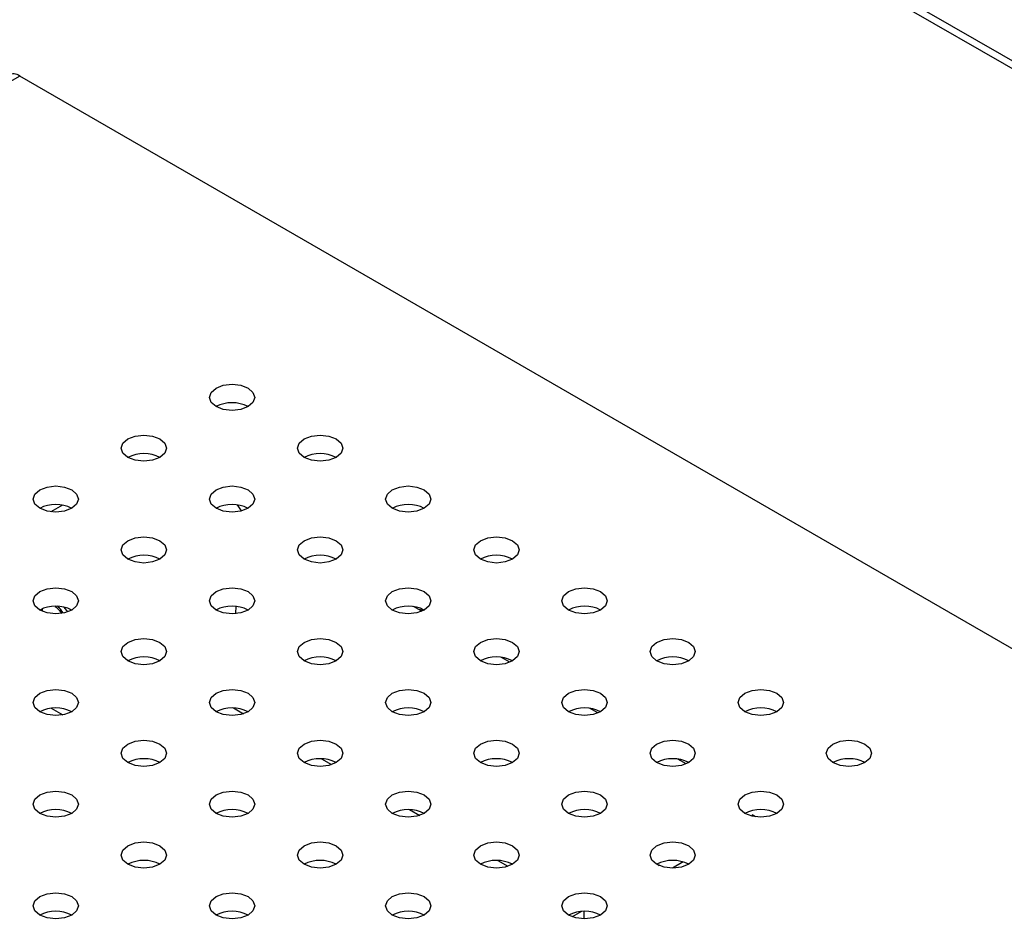
# Model space of a CAD drawing. Units: inches. Extents: x 0.4 to 33.6, y 0.4 to 21.6.
# Drawn here: x 25.4 to 27.1, y 9 to 10.6 of the extents above; entities that cross this region are included whole.
import ezdxf

# ---------------------------------------------------------------- set-up
doc = ezdxf.new("R2010")
doc.units = ezdxf.units.IN
doc.header["$LTSCALE"] = 2
doc.header["$MEASUREMENT"] = 0
doc.linetypes.add('SLD-Solid', pattern=[0])

msp = doc.modelspace()

# ---------------------------------------------------------------- linework, layer by layer
at = {"color": 7, "linetype": 'SLD-Solid', "lineweight": 25}
for p, q in [((29.6233, 9.1137), (22.7221, 13.0978)), ((22.7302, 13.0797), (29.6315, 9.0957)), ((25.4282, 10.5139), (22.5622, 8.8594)), ((32.3323, 6.5283), (25.4282, 10.5139)), ((25.5027, 9.7682), (25.4824, 9.7565)), ((25.4672, 9.5881), (25.4674, 9.5836)), ((25.5047, 9.591), (25.5112, 9.5824)), ((25.5155, 9.5874), (25.5173, 9.585)), ((25.8035, 9.5794), (25.8041, 9.5929)), ((26.1214, 9.5865), (26.1122, 9.5919)), ((26.1266, 9.5835), (26.1214, 9.5865)), ((26.1296, 9.5849), (26.1214, 9.5865)), ((26.2797, 9.4951), (26.2653, 9.5035)), ((25.4828, 9.4152), (25.5031, 9.4035)), ((25.7994, 9.4156), (25.817, 9.4055)), ((26.4328, 9.4068), (26.4184, 9.4151)), ((25.9525, 9.3272), (25.9701, 9.3171)), ((26.5859, 9.3184), (26.5715, 9.3267)), ((26.1057, 9.2388), (26.1232, 9.2287)), ((26.7066, 9.2262), (26.7005, 9.2297)), ((26.7005, 9.2297), (26.7005, 9.2274)), ((26.2588, 9.1505), (26.2763, 9.1403)), ((26.5358, 9.1444), (26.5389, 9.1418)), ((26.581, 9.1479), (26.5624, 9.1372)), ((26.4042, 9.0619), (26.388, 9.0525)), ((26.4082, 9.0621), (26.4082, 9.0488))]:
    msp.add_line(p, q, dxfattribs=at)
at = {"color": 7, "linetype": 'SLD-Solid', "lineweight": 25, "flags": 128}
for points in [[(25.7693, 9.9394), (25.7607, 9.9467), (25.7577, 9.9554), (25.7607, 9.9641), (25.7693, 9.9715), (25.782, 9.9764), (25.7971, 9.9782), (25.8122, 9.9764), (25.8249, 9.9715), (25.8335, 9.9641), (25.8365, 9.9554), (25.8335, 9.9467), (25.8249, 9.9394), (25.8122, 9.9344), (25.7971, 9.9327), (25.782, 9.9344), (25.7693, 9.9394)], [(25.6161, 9.851), (25.6076, 9.8583), (25.6046, 9.867), (25.6076, 9.8757), (25.6161, 9.8831), (25.6289, 9.888), (25.644, 9.8898), (25.6591, 9.888), (25.6718, 9.8831), (25.6804, 9.8757), (25.6834, 9.867), (25.6804, 9.8583), (25.6718, 9.851), (25.6591, 9.846), (25.644, 9.8443), (25.6289, 9.846), (25.6161, 9.851)], [(25.9224, 9.851), (25.9138, 9.8583), (25.9108, 9.867), (25.9138, 9.8757), (25.9224, 9.8831), (25.9351, 9.888), (25.9502, 9.8898), (25.9653, 9.888), (25.9781, 9.8831), (25.9866, 9.8757), (25.9896, 9.867), (25.9866, 9.8583), (25.9781, 9.851), (25.9653, 9.846), (25.9502, 9.8443), (25.9351, 9.846), (25.9224, 9.851)], [(25.463, 9.7626), (25.4545, 9.77), (25.4515, 9.7786), (25.4545, 9.7873), (25.463, 9.7947), (25.4758, 9.7996), (25.4909, 9.8014), (25.5059, 9.7996), (25.5187, 9.7947), (25.5272, 9.7873), (25.5302, 9.7786), (25.5272, 9.77), (25.5187, 9.7626), (25.5059, 9.7577), (25.4909, 9.7559), (25.4758, 9.7577), (25.463, 9.7626)], [(25.7693, 9.7626), (25.7607, 9.77), (25.7577, 9.7786), (25.7607, 9.7873), (25.7693, 9.7947), (25.782, 9.7996), (25.7971, 9.8014), (25.8122, 9.7996), (25.8249, 9.7947), (25.8335, 9.7873), (25.8365, 9.7786), (25.8335, 9.77), (25.8249, 9.7626), (25.8122, 9.7577), (25.7971, 9.7559), (25.782, 9.7577), (25.7693, 9.7626)], [(26.0755, 9.7626), (26.067, 9.77), (26.064, 9.7786), (26.067, 9.7873), (26.0755, 9.7947), (26.0883, 9.7996), (26.1033, 9.8014), (26.1184, 9.7996), (26.1312, 9.7947), (26.1397, 9.7873), (26.1427, 9.7786), (26.1397, 9.77), (26.1312, 9.7626), (26.1184, 9.7577), (26.1033, 9.7559), (26.0883, 9.7577), (26.0755, 9.7626)], [(25.6161, 9.6742), (25.6076, 9.6816), (25.6046, 9.6903), (25.6076, 9.699), (25.6161, 9.7063), (25.6289, 9.7113), (25.644, 9.713), (25.6591, 9.7113), (25.6718, 9.7063), (25.6804, 9.699), (25.6834, 9.6903), (25.6804, 9.6816), (25.6718, 9.6742), (25.6591, 9.6693), (25.644, 9.6675), (25.6289, 9.6693), (25.6161, 9.6742)], [(25.9224, 9.6742), (25.9138, 9.6816), (25.9108, 9.6903), (25.9138, 9.699), (25.9224, 9.7063), (25.9351, 9.7113), (25.9502, 9.713), (25.9653, 9.7113), (25.9781, 9.7063), (25.9866, 9.699), (25.9896, 9.6903), (25.9866, 9.6816), (25.9781, 9.6742), (25.9653, 9.6693), (25.9502, 9.6675), (25.9351, 9.6693), (25.9224, 9.6742)], [(26.2286, 9.6742), (26.2201, 9.6816), (26.2171, 9.6903), (26.2201, 9.699), (26.2286, 9.7063), (26.2414, 9.7113), (26.2564, 9.713), (26.2715, 9.7113), (26.2843, 9.7063), (26.2928, 9.699), (26.2958, 9.6903), (26.2928, 9.6816), (26.2843, 9.6742), (26.2715, 9.6693), (26.2564, 9.6675), (26.2414, 9.6693), (26.2286, 9.6742)], [(25.463, 9.5858), (25.4545, 9.5932), (25.4515, 9.6019), (25.4545, 9.6106), (25.463, 9.6179), (25.4758, 9.6229), (25.4909, 9.6246), (25.5059, 9.6229), (25.5187, 9.6179), (25.5272, 9.6106), (25.5302, 9.6019), (25.5272, 9.5932), (25.5187, 9.5858), (25.5059, 9.5809), (25.4909, 9.5791), (25.4758, 9.5809), (25.463, 9.5858)], [(25.7693, 9.5858), (25.7607, 9.5932), (25.7577, 9.6019), (25.7607, 9.6106), (25.7693, 9.6179), (25.782, 9.6229), (25.7971, 9.6246), (25.8122, 9.6229), (25.8249, 9.6179), (25.8335, 9.6106), (25.8365, 9.6019), (25.8335, 9.5932), (25.8249, 9.5858), (25.8122, 9.5809), (25.7971, 9.5791), (25.782, 9.5809), (25.7693, 9.5858)], [(26.0755, 9.5858), (26.067, 9.5932), (26.064, 9.6019), (26.067, 9.6106), (26.0755, 9.6179), (26.0883, 9.6229), (26.1033, 9.6246), (26.1184, 9.6229), (26.1312, 9.6179), (26.1397, 9.6106), (26.1427, 9.6019), (26.1397, 9.5932), (26.1312, 9.5858), (26.1184, 9.5809), (26.1033, 9.5791), (26.0883, 9.5809), (26.0755, 9.5858)], [(26.3817, 9.5858), (26.3732, 9.5932), (26.3702, 9.6019), (26.3732, 9.6106), (26.3817, 9.6179), (26.3945, 9.6229), (26.4096, 9.6246), (26.4246, 9.6229), (26.4374, 9.6179), (26.4459, 9.6106), (26.4489, 9.6019), (26.4459, 9.5932), (26.4374, 9.5858), (26.4246, 9.5809), (26.4096, 9.5791), (26.3945, 9.5809), (26.3817, 9.5858)], [(25.6161, 9.4974), (25.6076, 9.5048), (25.6046, 9.5135), (25.6076, 9.5222), (25.6161, 9.5295), (25.6289, 9.5345), (25.644, 9.5362), (25.6591, 9.5345), (25.6718, 9.5295), (25.6804, 9.5222), (25.6834, 9.5135), (25.6804, 9.5048), (25.6718, 9.4974), (25.6591, 9.4925), (25.644, 9.4907), (25.6289, 9.4925), (25.6161, 9.4974)], [(25.9224, 9.4974), (25.9138, 9.5048), (25.9108, 9.5135), (25.9138, 9.5222), (25.9224, 9.5295), (25.9351, 9.5345), (25.9502, 9.5362), (25.9653, 9.5345), (25.9781, 9.5295), (25.9866, 9.5222), (25.9896, 9.5135), (25.9866, 9.5048), (25.9781, 9.4974), (25.9653, 9.4925), (25.9502, 9.4907), (25.9351, 9.4925), (25.9224, 9.4974)], [(26.2286, 9.4974), (26.2201, 9.5048), (26.2171, 9.5135), (26.2201, 9.5222), (26.2286, 9.5295), (26.2414, 9.5345), (26.2564, 9.5362), (26.2715, 9.5345), (26.2843, 9.5295), (26.2928, 9.5222), (26.2958, 9.5135), (26.2928, 9.5048), (26.2843, 9.4974), (26.2715, 9.4925), (26.2564, 9.4907), (26.2414, 9.4925), (26.2286, 9.4974)], [(26.5348, 9.4974), (26.5263, 9.5048), (26.5233, 9.5135), (26.5263, 9.5222), (26.5348, 9.5295), (26.5476, 9.5345), (26.5627, 9.5362), (26.5777, 9.5345), (26.5905, 9.5295), (26.599, 9.5222), (26.602, 9.5135), (26.599, 9.5048), (26.5905, 9.4974), (26.5777, 9.4925), (26.5627, 9.4907), (26.5476, 9.4925), (26.5348, 9.4974)], [(25.463, 9.409), (25.4545, 9.4164), (25.4515, 9.4251), (25.4545, 9.4338), (25.463, 9.4412), (25.4758, 9.4461), (25.4909, 9.4478), (25.5059, 9.4461), (25.5187, 9.4412), (25.5272, 9.4338), (25.5302, 9.4251), (25.5272, 9.4164), (25.5187, 9.409), (25.5059, 9.4041), (25.4909, 9.4024), (25.4758, 9.4041), (25.463, 9.409)], [(25.7693, 9.409), (25.7607, 9.4164), (25.7577, 9.4251), (25.7607, 9.4338), (25.7693, 9.4412), (25.782, 9.4461), (25.7971, 9.4478), (25.8122, 9.4461), (25.8249, 9.4412), (25.8335, 9.4338), (25.8365, 9.4251), (25.8335, 9.4164), (25.8249, 9.409), (25.8122, 9.4041), (25.7971, 9.4024), (25.782, 9.4041), (25.7693, 9.409)], [(26.0755, 9.409), (26.067, 9.4164), (26.064, 9.4251), (26.067, 9.4338), (26.0755, 9.4412), (26.0883, 9.4461), (26.1033, 9.4478), (26.1184, 9.4461), (26.1312, 9.4412), (26.1397, 9.4338), (26.1427, 9.4251), (26.1397, 9.4164), (26.1312, 9.409), (26.1184, 9.4041), (26.1033, 9.4024), (26.0883, 9.4041), (26.0755, 9.409)], [(26.3817, 9.409), (26.3732, 9.4164), (26.3702, 9.4251), (26.3732, 9.4338), (26.3817, 9.4412), (26.3945, 9.4461), (26.4096, 9.4478), (26.4246, 9.4461), (26.4374, 9.4412), (26.4459, 9.4338), (26.4489, 9.4251), (26.4459, 9.4164), (26.4374, 9.409), (26.4246, 9.4041), (26.4096, 9.4024), (26.3945, 9.4041), (26.3817, 9.409)], [(26.6879, 9.409), (26.6794, 9.4164), (26.6764, 9.4251), (26.6794, 9.4338), (26.6879, 9.4412), (26.7007, 9.4461), (26.7158, 9.4478), (26.7308, 9.4461), (26.7436, 9.4412), (26.7522, 9.4338), (26.7552, 9.4251), (26.7522, 9.4164), (26.7436, 9.409), (26.7308, 9.4041), (26.7158, 9.4024), (26.7007, 9.4041), (26.6879, 9.409)], [(25.6161, 9.3206), (25.6076, 9.328), (25.6046, 9.3367), (25.6076, 9.3454), (25.6161, 9.3528), (25.6289, 9.3577), (25.644, 9.3594), (25.6591, 9.3577), (25.6718, 9.3528), (25.6804, 9.3454), (25.6834, 9.3367), (25.6804, 9.328), (25.6718, 9.3206), (25.6591, 9.3157), (25.644, 9.314), (25.6289, 9.3157), (25.6161, 9.3206)], [(25.9224, 9.3206), (25.9138, 9.328), (25.9108, 9.3367), (25.9138, 9.3454), (25.9224, 9.3528), (25.9351, 9.3577), (25.9502, 9.3594), (25.9653, 9.3577), (25.9781, 9.3528), (25.9866, 9.3454), (25.9896, 9.3367), (25.9866, 9.328), (25.9781, 9.3206), (25.9653, 9.3157), (25.9502, 9.314), (25.9351, 9.3157), (25.9224, 9.3206)], [(26.2286, 9.3206), (26.2201, 9.328), (26.2171, 9.3367), (26.2201, 9.3454), (26.2286, 9.3528), (26.2414, 9.3577), (26.2564, 9.3594), (26.2715, 9.3577), (26.2843, 9.3528), (26.2928, 9.3454), (26.2958, 9.3367), (26.2928, 9.328), (26.2843, 9.3206), (26.2715, 9.3157), (26.2564, 9.314), (26.2414, 9.3157), (26.2286, 9.3206)], [(26.5348, 9.3206), (26.5263, 9.328), (26.5233, 9.3367), (26.5263, 9.3454), (26.5348, 9.3528), (26.5476, 9.3577), (26.5627, 9.3594), (26.5777, 9.3577), (26.5905, 9.3528), (26.599, 9.3454), (26.602, 9.3367), (26.599, 9.328), (26.5905, 9.3206), (26.5777, 9.3157), (26.5627, 9.314), (26.5476, 9.3157), (26.5348, 9.3206)], [(26.8411, 9.3206), (26.8325, 9.328), (26.8295, 9.3367), (26.8325, 9.3454), (26.8411, 9.3528), (26.8538, 9.3577), (26.8689, 9.3594), (26.884, 9.3577), (26.8967, 9.3528), (26.9053, 9.3454), (26.9083, 9.3367), (26.9053, 9.328), (26.8967, 9.3206), (26.884, 9.3157), (26.8689, 9.314), (26.8538, 9.3157), (26.8411, 9.3206)], [(25.463, 9.2322), (25.4545, 9.2396), (25.4515, 9.2483), (25.4545, 9.257), (25.463, 9.2644), (25.4758, 9.2693), (25.4909, 9.271), (25.5059, 9.2693), (25.5187, 9.2644), (25.5272, 9.257), (25.5302, 9.2483), (25.5272, 9.2396), (25.5187, 9.2322), (25.5059, 9.2273), (25.4909, 9.2256), (25.4758, 9.2273), (25.463, 9.2322)], [(25.7693, 9.2322), (25.7607, 9.2396), (25.7577, 9.2483), (25.7607, 9.257), (25.7693, 9.2644), (25.782, 9.2693), (25.7971, 9.271), (25.8122, 9.2693), (25.8249, 9.2644), (25.8335, 9.257), (25.8365, 9.2483), (25.8335, 9.2396), (25.8249, 9.2322), (25.8122, 9.2273), (25.7971, 9.2256), (25.782, 9.2273), (25.7693, 9.2322)], [(26.0755, 9.2322), (26.067, 9.2396), (26.064, 9.2483), (26.067, 9.257), (26.0755, 9.2644), (26.0883, 9.2693), (26.1033, 9.271), (26.1184, 9.2693), (26.1312, 9.2644), (26.1397, 9.257), (26.1427, 9.2483), (26.1397, 9.2396), (26.1312, 9.2322), (26.1184, 9.2273), (26.1033, 9.2256), (26.0883, 9.2273), (26.0755, 9.2322)], [(26.3817, 9.2322), (26.3732, 9.2396), (26.3702, 9.2483), (26.3732, 9.257), (26.3817, 9.2644), (26.3945, 9.2693), (26.4096, 9.271), (26.4246, 9.2693), (26.4374, 9.2644), (26.4459, 9.257), (26.4489, 9.2483), (26.4459, 9.2396), (26.4374, 9.2322), (26.4246, 9.2273), (26.4096, 9.2256), (26.3945, 9.2273), (26.3817, 9.2322)], [(26.6879, 9.2322), (26.6794, 9.2396), (26.6764, 9.2483), (26.6794, 9.257), (26.6879, 9.2644), (26.7007, 9.2693), (26.7158, 9.271), (26.7308, 9.2693), (26.7436, 9.2644), (26.7522, 9.257), (26.7552, 9.2483), (26.7522, 9.2396), (26.7436, 9.2322), (26.7308, 9.2273), (26.7158, 9.2256), (26.7007, 9.2273), (26.6879, 9.2322)], [(25.6161, 9.1438), (25.6076, 9.1512), (25.6046, 9.1599), (25.6076, 9.1686), (25.6161, 9.176), (25.6289, 9.1809), (25.644, 9.1826), (25.6591, 9.1809), (25.6718, 9.176), (25.6804, 9.1686), (25.6834, 9.1599), (25.6804, 9.1512), (25.6718, 9.1438), (25.6591, 9.1389), (25.644, 9.1372), (25.6289, 9.1389), (25.6161, 9.1438)], [(25.9224, 9.1438), (25.9138, 9.1512), (25.9108, 9.1599), (25.9138, 9.1686), (25.9224, 9.176), (25.9351, 9.1809), (25.9502, 9.1826), (25.9653, 9.1809), (25.9781, 9.176), (25.9866, 9.1686), (25.9896, 9.1599), (25.9866, 9.1512), (25.9781, 9.1438), (25.9653, 9.1389), (25.9502, 9.1372), (25.9351, 9.1389), (25.9224, 9.1438)], [(26.2286, 9.1438), (26.2201, 9.1512), (26.2171, 9.1599), (26.2201, 9.1686), (26.2286, 9.176), (26.2414, 9.1809), (26.2564, 9.1826), (26.2715, 9.1809), (26.2843, 9.176), (26.2928, 9.1686), (26.2958, 9.1599), (26.2928, 9.1512), (26.2843, 9.1438), (26.2715, 9.1389), (26.2564, 9.1372), (26.2414, 9.1389), (26.2286, 9.1438)], [(26.5348, 9.1438), (26.5263, 9.1512), (26.5233, 9.1599), (26.5263, 9.1686), (26.5348, 9.176), (26.5476, 9.1809), (26.5627, 9.1826), (26.5777, 9.1809), (26.5905, 9.176), (26.599, 9.1686), (26.602, 9.1599), (26.599, 9.1512), (26.5905, 9.1438), (26.5777, 9.1389), (26.5627, 9.1372), (26.5476, 9.1389), (26.5348, 9.1438)], [(25.463, 9.0555), (25.4545, 9.0628), (25.4515, 9.0715), (25.4545, 9.0802), (25.463, 9.0876), (25.4758, 9.0925), (25.4909, 9.0943), (25.5059, 9.0925), (25.5187, 9.0876), (25.5272, 9.0802), (25.5302, 9.0715), (25.5272, 9.0628), (25.5187, 9.0555), (25.5059, 9.0505), (25.4909, 9.0488), (25.4758, 9.0505), (25.463, 9.0555)], [(25.7693, 9.0555), (25.7607, 9.0628), (25.7577, 9.0715), (25.7607, 9.0802), (25.7693, 9.0876), (25.782, 9.0925), (25.7971, 9.0943), (25.8122, 9.0925), (25.8249, 9.0876), (25.8335, 9.0802), (25.8365, 9.0715), (25.8335, 9.0628), (25.8249, 9.0555), (25.8122, 9.0505), (25.7971, 9.0488), (25.782, 9.0505), (25.7693, 9.0555)], [(26.0755, 9.0555), (26.067, 9.0628), (26.064, 9.0715), (26.067, 9.0802), (26.0755, 9.0876), (26.0883, 9.0925), (26.1033, 9.0943), (26.1184, 9.0925), (26.1312, 9.0876), (26.1397, 9.0802), (26.1427, 9.0715), (26.1397, 9.0628), (26.1312, 9.0555), (26.1184, 9.0505), (26.1033, 9.0488), (26.0883, 9.0505), (26.0755, 9.0555)], [(26.3817, 9.0555), (26.3732, 9.0628), (26.3702, 9.0715), (26.3732, 9.0802), (26.3817, 9.0876), (26.3945, 9.0925), (26.4096, 9.0943), (26.4246, 9.0925), (26.4374, 9.0876), (26.4459, 9.0802), (26.4489, 9.0715), (26.4459, 9.0628), (26.4374, 9.0555), (26.4246, 9.0505), (26.4096, 9.0488), (26.3945, 9.0505), (26.3817, 9.0555)]]:
    msp.add_lwpolyline(points, dxfattribs=at)
at = {"color": 8, "linetype": 'SLD-Solid', "lineweight": 25, "flags": 128}
msp.add_lwpolyline([(25.8134, 9.758), (25.8077, 9.7667), (25.8064, 9.7686)], dxfattribs=at)
at = {"color": 7, "linetype": 'SLD-Solid', "lineweight": 25}
for centre, radius, start, end in [((25.4167, 10.4978), 0.0198, 54.3824, 114.3071), ((25.7971, 9.8856), 0.0605, 62.6158, 117.3842), ((25.644, 9.7972), 0.0605, 62.6158, 117.3842), ((25.9502, 9.7972), 0.0605, 62.6158, 117.3842), ((25.4909, 9.7088), 0.0605, 62.6158, 117.3842), ((25.7971, 9.7088), 0.0605, 62.6158, 117.3842), ((26.1033, 9.7088), 0.0605, 62.6158, 117.3842), ((25.644, 9.6205), 0.0605, 62.6158, 117.3842), ((25.9502, 9.6205), 0.0605, 62.6158, 117.3842), ((26.2564, 9.6205), 0.0605, 62.6158, 117.3842), ((25.4909, 9.5321), 0.0605, 62.6158, 117.3842), ((25.7971, 9.5321), 0.0605, 62.6158, 117.3842), ((26.1033, 9.5321), 0.0605, 62.6158, 117.3842), ((26.4096, 9.5321), 0.0605, 62.6158, 117.3842), ((25.644, 9.4437), 0.0605, 62.6158, 117.3842), ((25.9502, 9.4437), 0.0605, 62.6158, 117.3842), ((26.2564, 9.4437), 0.0605, 62.6158, 117.3842), ((26.5627, 9.4437), 0.0605, 62.6158, 117.3842), ((25.4909, 9.3553), 0.0605, 62.6158, 117.3842), ((25.7971, 9.3553), 0.0605, 62.6158, 117.3842), ((26.1033, 9.3553), 0.0605, 62.6158, 117.3842), ((26.4096, 9.3553), 0.0605, 62.6158, 117.3842), ((26.7158, 9.3553), 0.0605, 62.6158, 117.3842), ((25.644, 9.2669), 0.0605, 62.6158, 117.3842), ((25.9502, 9.2669), 0.0605, 62.6158, 117.3842), ((26.2564, 9.2669), 0.0605, 62.6158, 117.3842), ((26.5627, 9.2669), 0.0605, 62.6158, 117.3842), ((26.8689, 9.2669), 0.0605, 62.6158, 117.3842), ((25.4909, 9.1785), 0.0605, 62.6158, 117.3842), ((25.7971, 9.1785), 0.0605, 62.6158, 117.3842), ((26.1033, 9.1785), 0.0605, 62.6158, 117.3842), ((26.4096, 9.1785), 0.0605, 62.6158, 117.3842), ((26.7158, 9.1785), 0.0605, 62.6158, 117.3842), ((25.644, 9.0901), 0.0605, 62.6158, 117.3842), ((25.9502, 9.0901), 0.0605, 62.6158, 117.3842), ((26.2564, 9.0901), 0.0605, 62.6158, 117.3842), ((26.5627, 9.0901), 0.0605, 62.6158, 117.3842), ((25.4909, 9.0017), 0.0605, 62.6158, 117.3842), ((25.7971, 9.0017), 0.0605, 62.6158, 117.3842), ((26.1033, 9.0017), 0.0605, 62.6158, 117.3842), ((26.4096, 9.0017), 0.0605, 62.6158, 117.3842)]:
    msp.add_arc(centre, radius, start, end, dxfattribs=at)
msp.add_open_spline([(25.4899, 9.5922), (25.4919, 9.5904), (25.4959, 9.587), (25.4996, 9.5823), (25.5013, 9.58)], degree=3, knots=[0, 0, 0, 0, 0.508978, 1, 1, 1, 1], dxfattribs=at)
at = {"color": 8, "linetype": 'SLD-Solid', "lineweight": 25}
msp.add_open_spline([(25.504, 9.5807), (25.5039, 9.5808), (25.5012, 9.5847), (25.4977, 9.5891), (25.494, 9.5919), (25.4934, 9.5923)], degree=3, knots=[0, 0, 0, 0, 0.03646, 0.854726, 1, 1, 1, 1], dxfattribs=at)

doc.saveas('drawing.dxf')
